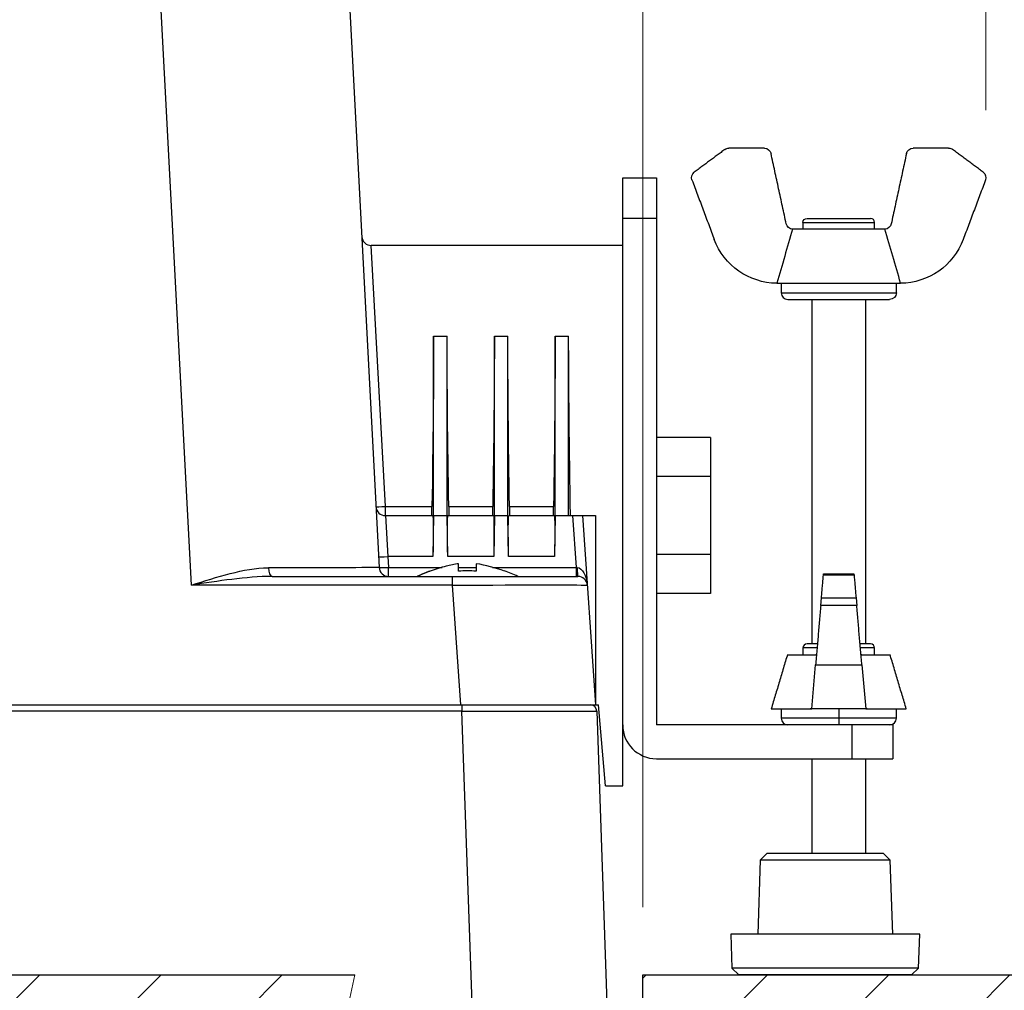
# Model space of a CAD drawing. Extents: x -1485 to 5, y 0 to 1050.
# Drawn here: x -1022 to -949, y 755 to 827 of the extents above; entities that cross this region are included whole.
import ezdxf

# ---------------------------------------------------------------- set-up
doc = ezdxf.new("R2010")
doc.units = 0
doc.header["$LTSCALE"] = 5
doc.layers.get('0').update_dxf_attribs({"linetype": 'CONTINUOUS'})
doc.layers.get('DEFPOINTS').update_dxf_attribs({"color": 161, "linetype": 'CONTINUOUS', "lineweight": 15})
doc.layers.add('1', color=4, linetype='CONTINUOUS', lineweight=15)
doc.layers.add('4', color=4, linetype='CONTINUOUS', lineweight=15)
doc.layers.add('10', color=7, linetype='CONTINUOUS')
doc.styles.get("Standard").update_dxf_attribs({"font": 'txt.shx', "bigfont": 'extfont.shx'})
doc.dimstyles.new('FURUNO$0', dxfattribs={"dimtxt": 3, "dimasz": 2.5, "dimexe": 1, "dimexo": 1, "dimgap": 1.5, "dimtad": 3, "dimdec": 5, "dimdsep": 46, "dimtxsty": 'Standard', "dimblk": 'OPEN30', "dimblk1": 'OPEN30', "dimblk2": 'OPEN30', "dimcen": 0, "dimclrd": 256, "dimclre": 256, "dimclrt": 4, "dimadec": 4, "dimazin": 2, "dimtm": 1e-09, "dimtfac": 0.8, "dimtdec": 5, "dimtmove": 0, "dimatfit": 0, "dimldrblk": 'OPEN30', "dimfxl": 0, "dimtvp": 1, "dimtolj": 1, "dimlwd": -1, "dimlwe": -1, "dimarcsym": 0})

# ---------------------------------------------------------------- blocks, each defined once
blk = doc.blocks.new('_OPEN30')
at = {"color": 0}
for p, q in [((-1, 0.2679), (0, 0)), ((0, 0), (-1, -0.2679)), ((0, 0), (-1, 0))]:
    blk.add_line(p, q, dxfattribs=at)
blk = doc.blocks.new('*D13')
at = {"layer": '1'}
for p, q in [((-1322.006, 760.941), (-1322.006, 902.5)), ((-976.006, 760.941), (-976.006, 902.5)), ((-1312.006, 897.5), (-986.006, 897.5))]:
    blk.add_line(p, q, dxfattribs=at)
at = {"layer": 'DEFPOINTS', "color": 0}
for p in [(-976.006, 897.5), (-1322.006, 755.941), (-976.006, 755.941)]:
    blk.add_point(p, dxfattribs=at)
at = {"layer": '1', "xscale": 10, "yscale": 10, "zscale": 10, "rotation": 180}
blk.add_blockref('_OPEN30', (-1322.006, 897.5), dxfattribs=at)
at = {"layer": '1', "xscale": 10, "yscale": 10, "zscale": 10}
blk.add_blockref('_OPEN30', (-976.006, 897.5), dxfattribs=at)
at = {"layer": '1', "insert": (-1155, 911.25), "char_height": 12.5, "attachment_point": 5}
blk.add_mtext('\\A1;(346)', dxfattribs=at)
blk = doc.blocks.new('*D14')
at = {"layer": '1'}
for p, q in [((-976.006, 760.941), (-976.006, 865.573)), ((-950.607, 819.964), (-950.607, 865.573)), ((-986.006, 860.573), (-996.006, 860.573)), ((-976.006, 860.573), (-950.607, 860.573)), ((-940.607, 860.573), (-868.44, 860.573))]:
    blk.add_line(p, q, dxfattribs=at)
at = {"layer": 'DEFPOINTS', "color": 0}
for p in [(-950.607, 860.573), (-950.607, 814.964), (-976.006, 755.941)]:
    blk.add_point(p, dxfattribs=at)
at = {"layer": '1', "xscale": 10, "yscale": 10, "zscale": 10}
blk.add_blockref('_OPEN30', (-976.006, 860.573), dxfattribs=at)
at = {"layer": '1', "xscale": 10, "yscale": 10, "zscale": 10, "rotation": 180}
blk.add_blockref('_OPEN30', (-950.607, 860.573), dxfattribs=at)
at = {"layer": '1', "insert": (-895.107, 874.323), "char_height": 12.5, "attachment_point": 5}
blk.add_mtext('\\A1;25±3', dxfattribs=at)
blk = doc.blocks.new('*D20')
at = {"layer": '1'}
for p, q in [((-976.006, 760.941), (-976.006, 902.5)), ((-926.006, 829.584), (-926.006, 902.5)), ((-936.006, 897.5), (-966.006, 897.5))]:
    blk.add_line(p, q, dxfattribs=at)
at = {"layer": 'DEFPOINTS', "color": 0}
for p in [(-976.006, 897.5), (-926.006, 824.584), (-976.006, 755.941)]:
    blk.add_point(p, dxfattribs=at)
at = {"layer": '1', "xscale": 10, "yscale": 10, "zscale": 10, "rotation": 180}
blk.add_blockref('_OPEN30', (-976.006, 897.5), dxfattribs=at)
at = {"layer": '1', "xscale": 10, "yscale": 10, "zscale": 10}
blk.add_blockref('_OPEN30', (-926.006, 897.5), dxfattribs=at)
at = {"layer": '1', "insert": (-951.006, 911.25), "char_height": 12.5, "attachment_point": 5}
blk.add_mtext('\\A1;#50', dxfattribs=at)

msp = doc.modelspace()

# ---------------------------------------------------------------- hatches: boundary and pattern name
at = {"layer": '4'}
h = msp.add_hatch(dxfattribs=at)
h.set_pattern_fill('ANSI31', color=256, scale=2)
h.set_pattern_definition([(45, (-35, -27.5), (-4.490128, 4.490128), [])])
h.paths.add_polyline_path([(-1149.006296, 755.94122), (-1305.963985, 755.94122), (-1307.484947, 748.754585), (-1301.967537, 742.308073), (-1303.315003, 735.94122), (-1149.006296, 735.94122)])
h.paths.add_polyline_path([(-998.867532, 748.754585), (-997.346571, 755.94122), (-1149.006296, 755.94122), (-1149.006296, 735.94122), (-994.697589, 735.94122), (-993.350123, 742.308073)])
h.paths.add_polyline_path([(-1322.006296, 735.94122), (-1392.006296, 735.94122), (-1392.006296, 824.583726), (-1372.006296, 824.583726), (-1372.006296, 755.94122), (-1322.006296, 755.94122)])
h.paths.add_polyline_path([(-906.006296, 824.583726), (-926.006296, 824.583726), (-926.006296, 755.94122), (-976.006296, 755.94122), (-976.006296, 735.94122), (-906.006296, 735.94122)])

# ---------------------------------------------------------------- linework, layer by layer
for p, q in [((-998.835803, 848.971999), (-995.541061, 786.104585)), ((-977.506296, 769.94122), (-977.506296, 814.94122)), ((-977.506296, 814.94122), (-975.006296, 814.94122)), ((-975.006296, 814.94122), (-975.006296, 774.44122)), ((-964.156296, 811.64122), (-964.156296, 811.14122)), ((-963.856296, 811.94122), (-959.156296, 811.94122)), ((-958.856296, 811.14122), (-958.856296, 811.64122)), ((-958.109564, 811.14122), (-964.903028, 811.14122)), ((-977.506296, 809.94122), (-996.126011, 809.94122)), ((-965.771296, 807.14122), (-965.771296, 806.44122)), ((-957.241296, 806.44122), (-957.241296, 807.14122)), ((-965.271296, 805.94122), (-957.741296, 805.94122)), ((-963.506296, 805.94122), (-963.506296, 780.440751)), ((-959.506296, 780.440751), (-959.506296, 805.94122)), ((-991.506296, 789.94122), (-991.506296, 803.231679)), ((-990.506296, 789.94122), (-990.506296, 803.231679)), ((-987.006296, 789.94122), (-987.006296, 803.231679)), ((-986.006296, 789.94122), (-986.006296, 803.231679)), ((-982.506296, 789.94122), (-982.506296, 803.231679)), ((-981.506296, 789.94122), (-981.506296, 803.231679)), ((-971.006296, 795.714722), (-975.006296, 795.714722)), ((-971.006296, 795.714722), (-971.006296, 784.167717)), ((-971.006296, 792.827971), (-975.006296, 792.827971)), ((-995.077856, 789.94122), (-991.565913, 789.94122)), ((-991.506296, 789.94122), (-991.556119, 786.908695)), ((-991.506296, 789.94122), (-990.506296, 789.94122)), ((-990.456473, 786.908695), (-990.506296, 789.94122)), ((-990.446679, 789.94122), (-987.065913, 789.94122)), ((-987.006296, 789.94122), (-987.056119, 786.908695)), ((-987.006296, 789.94122), (-986.006296, 789.94122)), ((-985.956473, 786.908695), (-986.006296, 789.94122)), ((-985.946679, 789.94122), (-982.565913, 789.94122)), ((-982.506296, 789.94122), (-982.556119, 786.908695)), ((-982.506296, 789.94122), (-979.506296, 789.94122)), ((-980.485271, 789.94122), (-979.506296, 775.94122)), ((-979.506296, 789.94122), (-979.506296, 775.94122)), ((-971.006296, 787.054468), (-975.006296, 787.054468)), ((-1003.455761, 785.44122), (-980.823361, 785.44122)), ((-962.640002, 785.542998), (-962.631409, 785.64122)), ((-960.381182, 785.64122), (-960.372589, 785.542998)), ((-971.006296, 784.167717), (-975.006296, 784.167717)), ((-962.837267, 783.288258), (-962.786756, 783.865599)), ((-960.225836, 783.865599), (-960.175325, 783.288258)), ((-964.156296, 780.14122), (-964.156296, 779.64122)), ((-963.086339, 780.44122), (-963.856296, 780.44122)), ((-959.156296, 780.44122), (-959.901819, 780.44122)), ((-958.856296, 779.64122), (-958.856296, 780.14122)), ((-965.306296, 779.64122), (-963.209884, 779.64122)), ((-959.802707, 779.64122), (-957.706296, 779.64122)), ((-963.506276, 775.641445), (-963.222449, 778.885602)), ((-959.790142, 778.885603), (-959.506315, 775.641445)), ((-1318.70706, 775.94122), (-979.305532, 775.94122)), ((-978.7806, 769.94122), (-979.305532, 775.94122)), ((-979.421196, 775.45867), (-978.039998, 735.906321)), ((-965.771296, 775.64122), (-965.771296, 774.94122)), ((-957.241296, 774.94122), (-957.241296, 775.64122)), ((-957.506296, 774.44122), (-975.006296, 774.44122)), ((-957.506296, 774.44122), (-957.506296, 771.94122)), ((-975.006296, 771.94122), (-957.506296, 771.94122)), ((-963.506296, 771.940673), (-963.506296, 764.94122)), ((-959.506296, 764.94122), (-959.506296, 771.940673)), ((-978.7806, 769.94122), (-977.506296, 769.94122)), ((-966.796771, 764.94122), (-967.314221, 764.441525)), ((-966.796771, 764.94122), (-958.21582, 764.94122)), ((-957.698371, 764.441525), (-958.21582, 764.94122)), ((-967.314221, 764.441525), (-967.506296, 758.94122)), ((-957.698371, 764.441525), (-967.314221, 764.441525)), ((-957.506296, 758.94122), (-957.698371, 764.441525)), ((-969.506296, 758.94122), (-969.418983, 756.440916)), ((-955.506296, 758.94122), (-969.506296, 758.94122)), ((-955.593608, 756.440916), (-955.506296, 758.94122)), ((-969.418983, 756.440916), (-968.901533, 755.94122)), ((-955.593608, 756.440916), (-969.418983, 756.440916)), ((-956.111058, 755.94122), (-955.593608, 756.440916)), ((-956.111058, 755.94122), (-968.901533, 755.94122))]:
    msp.add_line(p, q)
at = {"color": 8}
for p, q in [((-1009.440201, 784.790049), (-1012.735199, 847.662358)), ((-975.006296, 811.94122), (-977.506296, 811.94122)), ((-964.156296, 811.64122), (-958.856296, 811.64122)), ((-995.077856, 790.617548), (-996.126011, 809.94122)), ((-965.771296, 806.44122), (-957.241296, 806.44122)), ((-991.506296, 803.231679), (-990.506296, 803.231679)), ((-987.006296, 803.231679), (-986.006296, 803.231679)), ((-982.506296, 803.231679), (-981.506296, 803.231679)), ((-995.077856, 790.617548), (-991.627509, 790.617548)), ((-995.077856, 789.94122), (-995.077856, 790.617548)), ((-990.385083, 790.617548), (-987.127509, 790.617548)), ((-985.885083, 790.617548), (-982.627509, 790.617548)), ((-995.077856, 789.94122), (-994.884162, 786.908695)), ((-980.916135, 786.104585), (-981.184419, 789.94122)), ((-994.884162, 786.908695), (-994.84202, 786.104585)), ((-991.556119, 786.908695), (-994.884162, 786.908695)), ((-987.056119, 786.908695), (-990.456473, 786.908695)), ((-982.556119, 786.908695), (-985.956473, 786.908695)), ((-994.84202, 785.44122), (-994.84202, 786.104585)), ((-994.84202, 786.104585), (-990.872273, 786.104585)), ((-989.656151, 786.104585), (-988.356257, 786.104585)), ((-987.140135, 786.104585), (-980.916135, 786.104585)), ((-980.916135, 785.44122), (-980.916135, 786.104585)), ((-990.100707, 784.790049), (-990.100707, 785.44122)), ((-990.100707, 784.790049), (-1009.440201, 784.790049)), ((-989.481936, 775.94122), (-990.100707, 784.790049)), ((-963.145464, 780.14122), (-964.156296, 780.14122)), ((-958.856296, 780.14122), (-959.881886, 780.14122)), ((-989.415104, 775.94122), (-989.415104, 775.45867)), ((-989.415104, 775.45867), (-1308.597487, 775.45867)), ((-988.033906, 735.906321), (-989.415104, 775.45867)), ((-961.506296, 775.64122), (-961.506296, 774.44122)), ((-957.241296, 774.94122), (-965.771296, 774.94122)), ((-960.506296, 771.94122), (-960.506296, 774.44122))]:
    msp.add_line(p, q, dxfattribs=at)
at = {"extrusion": (0, 0, -1)}
for centre, radius, start, end in [((969.641281, 816.64122), 0.5, 53.47111598, 90), ((967.009564, 816.64122), 0.5, 89.99997135, 167.77487488), ((956.003028, 816.64122), 0.5, 12.22512512, 90.00002865), ((953.371311, 816.64122), 0.5, 90, 126.52888402), ((971.905771, 814.96382), 0.5, 339.44392613, 53.47114612), ((951.106821, 814.96382), 0.5, 126.52882672, 200.55604288), ((964.903028, 811.64122), 0.5, 272.99575508, 347.77490597), ((963.856296, 811.64122), 0.3, 0, 90), ((958.109564, 811.64122), 0.5, 192.22509403, 267.00424492), ((966.041293, 812.14122), 5, 270.54448054, 339.44395765), ((956.971298, 812.14122), 5, 200.55604499, 269.45551946), ((957.741296, 806.44122), 0.5, 180, 270)]:
    msp.add_arc(centre, radius, start, end, dxfattribs=at)
for centre, radius, start, end in [((-959.156296, 811.64122), 0.3, 0, 90), ((-996.126011, 810.64122), 0.7, 183, 270.974201), ((-965.271296, 806.44122), 0.5, 180, 270), ((-995.077856, 790.64122), 0.7, 183, 270), ((-994.84202, 786.14122), 0.7, 183, 270), ((-990.776797, 773.662348), 13, 64.9674011, 69.65060827), ((-980.823361, 784.74122), 0.7, 4, 90), ((-963.856296, 780.14122), 0.3, 90, 180), ((-959.156296, 780.14122), 0.3, 0, 90), ((-979.920892, 775.44122), 0.5, 2, 90), ((-975.006296, 774.44122), 2.5, 180, 270), ((-965.271296, 774.94122), 0.5, 180, 270), ((-957.741296, 774.94122), 0.5, 270, 0)]:
    msp.add_arc(centre, radius, start, end)
for centre, major_axis, start_param, end_param in [((-992.031738, 789.94122), (-0.349303, -19.999999), 3.985190948, 4.67822333), ((-989.980853, 789.94122), (0.349303, -19.999999), 1.604961977, 2.297994359), ((-987.531738, 789.94122), (-0.349303, -19.999999), 3.985190948, 4.67822333), ((-985.480853, 789.94122), (0.349303, -19.999999), 1.604961977, 2.297994359), ((-983.031738, 789.94122), (-0.349303, -19.999999), 3.985190948, 4.67822333), ((-980.980853, 789.94122), (0.349303, -19.999999), 1.571139104, 2.297994359), ((-991.613361, 790.64122), (-0.012226, -0.7), 6.28284253, 7.819815983), ((-990.399231, 790.64122), (0.012226, -0.7), 4.746554631, 6.283528084), ((-987.113361, 790.64122), (-0.012226, -0.7), 6.28284253, 7.819815984), ((-985.899231, 790.64122), (0.012226, -0.7), 4.746554631, 6.283528084), ((-982.613361, 790.64122), (-0.012226, -0.7), 6.28284253, 7.819815983), ((-991.62178, 786.74122), (-0.055889, -3.2), 3.141249877, 4.659686326), ((-990.390812, 786.74122), (0.055889, -3.2), 1.623498981, 3.14193543), ((-987.12178, 786.74122), (-0.055889, -3.2), 3.141249877, 4.659686326), ((-985.890812, 786.74122), (0.055889, -3.2), 1.623498981, 3.14193543), ((-982.62178, 786.74122), (-0.055889, -3.2), 3.141249877, 4.659686326)]:
    msp.add_ellipse(centre, major_axis=major_axis, ratio=0.019626328, start_param=start_param, end_param=end_param, dxfattribs=at)
at = {"color": 8}
for centre, major_axis, ratio, start_param, end_param in [((-995.077856, 790.64122), (0.699041, 0.036635), 0.033770134, 3.141592654, 4.710619165), ((-994.884162, 786.94533), (0.699041, 0.036635), 0.052264428, 3.141592654, 4.709649925), ((-1003.455761, 786.14122), (0, -0.7), 0.412441428, 4.797500225, 6.283185307), ((-994.84202, 786.14122), (0.699041, 0.036635), 0.052264428, 3.141592654, 4.709649925), ((-980.823361, 786.14122), (0, 0.7), 0.066060246, 1.627647682, 3.141592654)]:
    msp.add_ellipse(centre, major_axis=major_axis, ratio=ratio, start_param=start_param, end_param=end_param, dxfattribs=at)
at = {"color": 8, "extrusion": (0, 0, -1)}
for centre, major_axis, ratio, start_param, end_param in [((-1009.562194, 786.14122), (14.021133, -0.036644), 0.003472552, 6.282994217, 7.426029863), ((-980.921259, 786.14122), (0.705124, -0.04909), 0.051204626, 1.49380294, 1.559965321), ((-980.823361, 784.74122), (0.09511, -1.360133), 0.513402057, 3.211405824, 4.71238898), ((-990.146071, 784.74122), (-10.021005, -0.048814), 0.004850602, 1.57534686, 3.141277202), ((-989.426682, 775.44122), (-10.005486, -0.017449), 0.001741996, 1.571956512, 3.141534863)]:
    msp.add_ellipse(centre, major_axis=major_axis, ratio=ratio, start_param=start_param, end_param=end_param, dxfattribs=at)
for points, degree in [([(-969.938895, 817.042998), (-972.203384, 815.365598)], 1), ([(-967.009564, 817.14122), (-969.641281, 817.14122)], 1), ([(-965.391689, 811.535343), (-966.520902, 816.747096)], 1), ([(-956.491689, 816.747096), (-957.620902, 811.535343)], 1), ([(-953.371311, 817.14122), (-956.003028, 817.14122)], 1), ([(-950.809207, 815.365598), (-953.073697, 817.042998)], 1), ([(-972.373935, 814.788258), (-970.722939, 810.385602)], 1), ([(-950.638656, 814.788258), (-952.289652, 810.385602)], 1), ([(-964.903028, 811.14122), (-964.911939, 811.14122), (-964.920649, 811.141458), (-964.929158, 811.141903)], 3), ([(-958.083433, 811.141903), (-958.091942, 811.141458), (-958.100652, 811.14122), (-958.109564, 811.14122)], 3), ([(-966.088808, 807.141445), (-966.073398, 807.141299), (-966.057559, 807.14122), (-966.041293, 807.14122)], 3), ([(-956.971298, 807.14122), (-956.955032, 807.14122), (-956.939193, 807.141299), (-956.923784, 807.141445)], 3), ([(-989.656296, 785.822704), (-989.656296, 786.073832), (-989.656296, 786.273256), (-989.656296, 786.381047)], 3), ([(-986.256296, 785.822704), (-986.93901, 786.073832), (-987.635471, 786.273256), (-988.356296, 786.381047)], 3), ([(-991.756296, 785.822704), (-991.756296, 785.841489), (-991.756296, 785.851087), (-991.756296, 785.851071)], 3), ([(-988.356296, 785.822704), (-988.789629, 785.86038), (-989.222962, 785.86038), (-989.656296, 785.822704)], 3), ([(-986.256296, 785.851081), (-986.256296, 785.851071), (-986.256296, 785.841489), (-986.256296, 785.822704)], 3), ([(-962.786756, 783.865598), (-962.640002, 785.542998)], 1), ([(-962.631409, 785.64122), (-960.381182, 785.64122)], 1), ([(-960.372589, 785.542998), (-960.225836, 783.865598)], 1), ([(-962.837267, 783.288258), (-963.222449, 778.885602)], 1), ([(-959.790142, 778.885602), (-960.175325, 783.288258)], 1), ([(-965.298889, 779.665907), (-966.506296, 775.64122)], 1), ([(-963.156281, 779.641903), (-963.174241, 779.641458), (-963.192115, 779.64122), (-963.209884, 779.64122)], 3), ([(-959.802707, 779.64122), (-959.820476, 779.64122), (-959.838351, 779.641458), (-959.85631, 779.641903)], 3), ([(-956.506296, 775.64122), (-957.713702, 779.665907)], 1), ([(-963.611954, 775.64122), (-963.576922, 775.64122), (-963.541689, 775.641299), (-963.506273, 775.641445)], 3), ([(-959.400638, 775.64122), (-963.611954, 775.64122)], 1), ([(-959.506319, 775.641445), (-959.470902, 775.641299), (-959.435669, 775.64122), (-959.400638, 775.64122)], 3)]:
    msp.add_open_spline(points, degree=degree)
for points, knots in [([(-964.929158, 811.141903), (-965.123049, 810.475297), (-965.316544, 809.808577), (-965.703018, 808.475069), (-965.895995, 807.808281), (-966.088806, 807.141445)], [0, 0, 0, 0, 0.500028033, 0.500028033, 1, 1, 1, 1]), ([(-956.923785, 807.141445), (-957.116596, 807.808281), (-957.309573, 808.475068), (-957.696048, 809.808576), (-957.889542, 810.475297), (-958.083433, 811.141903)], [0, 0, 0, 0, 0.499971661, 0.499971661, 1, 1, 1, 1]), ([(-989.656296, 786.381047), (-989.963119, 786.335165), (-990.267179, 786.2696), (-990.969862, 786.090374), (-991.366862, 785.965952), (-991.756296, 785.822704)], [0, 0, 0, 0, 0.427731744, 0.427731744, 1, 1, 1, 1]), ([(-988.356296, 786.381047), (-988.356296, 786.335165), (-988.356296, 786.2696), (-988.356296, 786.090374), (-988.356296, 785.965952), (-988.356296, 785.822704)], [0, 0, 0, 0, 0.427731744, 0.427731744, 1, 1, 1, 1])]:
    msp.add_open_spline(points, degree=3, knots=knots)
for points, weights, knots in [([(-966.041293, 807.14122), (-963.739585, 807.14122), (-959.006296, 807.14122), (-957.637108, 807.14122), (-956.971298, 807.14122)], [0.82498700612, 0.613081222873, 1, 0.845624221002, 0.786575966569], [0, 0, 0, 0.714802639, 0.714802639, 1, 1, 1]), ([(-966.49218, 775.64122), (-966.608065, 775.64122), (-965.836423, 775.64122), (-965.045922, 775.64122), (-963.611954, 775.64122)], [0.789006364531, 0.848750144975, 1, 0.845624221002, 0.786575966569], [0, 0, 0, 0.494886025, 0.494886025, 1, 1, 1]), ([(-959.400638, 775.64122), (-957.96667, 775.64122), (-957.176169, 775.64122), (-956.404527, 775.64122), (-956.520412, 775.64122)], [0.786575966569, 0.845624221002, 1, 0.848750144963, 0.789006364521], [0, 0, 0, 0.505113975, 0.505113975, 1, 1, 1])]:
    msp.add_rational_spline(points, weights, degree=2, knots=knots)
at = {"color": 8}
for points in [[(-1009.440201, 784.790049), (-1008.484057, 785.101437), (-1007.524757, 785.408451), (-1005.61284, 785.895609), (-1004.67124, 786.082669), (-1003.743425, 786.081714)], [(-1003.455761, 785.44122), (-1004.446073, 785.44122), (-1005.441196, 785.344647), (-1007.43982, 785.099742), (-1008.440427, 784.946248), (-1009.440201, 784.790049)]]:
    msp.add_open_spline(points, degree=3, knots=[0, 0, 0, 0, 0.5, 0.5, 1, 1, 1, 1], dxfattribs=at)
msp.add_rational_spline([(-992.725572, 785.446335), (-992.249116, 785.6683), (-991.756296, 785.851076)], [0.998437856755, 0.99642065628, 0.996033173638], degree=2)
for points in [[(-960.372589, 785.542998), (-962.640002, 785.542998)], [(-962.786756, 783.865598), (-960.225836, 783.865598)], [(-960.175325, 783.288258), (-962.837267, 783.288258)], [(-963.222449, 778.885602), (-959.790142, 778.885602)]]:
    msp.add_open_spline(points, degree=1, dxfattribs=at)
at = {"layer": '1', "linetype": 'Continuous'}
msp.add_line((-997.346571, 755.94122), (-998.867532, 748.754585), dxfattribs=at)
at = {"layer": '10', "linetype": 'Continuous'}
msp.add_line((-1305.963985, 755.94122), (-997.346571, 755.94122), dxfattribs=at)
at = {"layer": '10'}
for p, q in [((-976.006296, 735.94122), (-976.006296, 755.94122)), ((-976.006296, 755.94122), (-926.006296, 755.94122))]:
    msp.add_line(p, q, dxfattribs=at)

# ---------------------------------------------------------------- dimensions: what is measured, and where the dimension line sits
at = {"layer": '1'}
for base, p1, p2, text, override, picture, middle in [((-976.006296, 897.5), (-1322.006296, 755.94122), (-976.006296, 755.94122), '(<>)', {"dimscale": 5, "dimtxt": 2.5, "dimasz": 2, "dimclre": 256, "dimclrt": 256}, '*D13', (-1155, 897.5)), ((-950.606821, 860.57312), (-976.006296, 755.94122), (-950.606821, 814.96382), '<>±3', {"dimscale": 5, "dimtxt": 2.5, "dimasz": 2, "dimdec": 0, "dimclre": 256, "dimclrt": 256}, '*D14', (-895.106821, 860.57312))]:
    dim = msp.add_linear_dim(base=base, p1=p1, p2=p2, text=text, dimstyle='FURUNO$0', override=override, dxfattribs=at)
    dim.commit()
    dim.dimension.update_dxf_attribs({"geometry": picture, "text_midpoint": middle, "dimtype": 160})
dim = msp.add_linear_dim(base=(-976.006296, 897.5), p1=(-926.006296, 824.583726), p2=(-976.006296, 755.94122), dimstyle='FURUNO$0', override={"dimscale": 5, "dimtxt": 2.5, "dimasz": 2, "dimpost": '#<>', "dimclre": 256, "dimclrt": 256}, dxfattribs=at)
dim.commit()
dim.dimension.update_dxf_attribs({"geometry": '*D20', "text_midpoint": (-951.006296, 911.25)})

doc.saveas('drawing.dxf')
